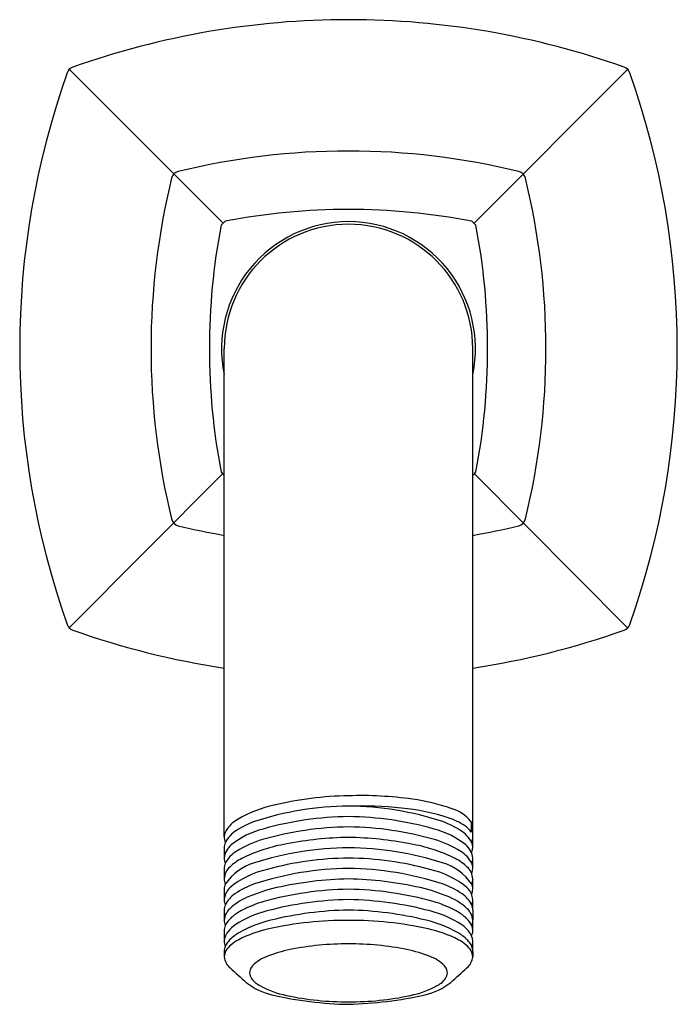
# Model space of a CAD drawing. Units: inches. Extents: x 4059.5 to 4066, y 67.8 to 120.4.
# Drawn here: x 4061.6 to 4063.8, y 117.2 to 120.4 of the extents above; entities that cross this region are included whole.
import ezdxf

# ---------------------------------------------------------------- set-up
doc = ezdxf.new("R2010")
doc.units = ezdxf.units.IN
doc.header["$LTSCALE"] = 0.64311
doc.header["$MEASUREMENT"] = 0
doc.layers.get('0').update_dxf_attribs({"color": 255, "linetype": 'CONTINUOUS'})

msp = doc.modelspace()

# ---------------------------------------------------------------- linework, layer by layer
for p, q in [((4061.8042, 120.2695), (4062.3067, 119.767)), ((4063.1274, 119.7669), (4063.6297, 120.2695)), ((4062.3107, 117.7619), (4062.3107, 119.3567)), ((4063.1232, 117.7265), (4063.1232, 119.3567)), ((4061.8042, 118.444), (4062.3053, 118.9479)), ((4063.1286, 118.9478), (4063.6296, 118.4439)), ((4063.118, 117.8109), (4063.118, 117.777)), ((4062.3107, 117.7257), (4062.3107, 117.6918)), ((4063.1232, 117.6578), (4063.1232, 117.6918)), ((4062.3107, 117.6578), (4062.3107, 117.6239)), ((4063.1232, 117.59), (4063.1232, 117.6239)), ((4062.3107, 117.59), (4062.3107, 117.556)), ((4063.1232, 117.5226), (4063.1232, 117.556)), ((4062.3107, 117.5221), (4062.3107, 117.4888)), ((4063.1232, 117.5221), (4063.1232, 117.4888)), ((4063.1232, 117.4549), (4063.1232, 117.4888)), ((4062.3107, 117.4542), (4062.3107, 117.4202)), ((4063.1232, 117.3863), (4063.1232, 117.4203)), ((4062.3107, 117.3863), (4062.3107, 117.3693)), ((4063.1232, 117.3863), (4063.1232, 117.3693))]:
    msp.add_line(p, q)
for centre, radius, start, end in [((4062.717, 117.7354), 2.6963, 90, 109.5341), ((4062.717, 117.7354), 2.6963, 70.4659, 90), ((4064.3383, 119.3567), 2.6963, 160.4659, 199.5341), ((4061.8254, 120.2483), 0.03, 109.5338, 160.4673), ((4063.6085, 120.2483), 0.03, 19.5327, 70.4662), ((4061.0956, 119.3567), 2.6963, 340.4659, 19.5341), ((4062.713, 117.6894), 2.3129, 89.9023, 103.8248), ((4062.7209, 117.6894), 2.3129, 76.1752, 90.0977), ((4062.1675, 119.9062), 0.03, 103.7848, 165.8019), ((4063.2664, 119.9062), 0.03, 14.1981, 76.2152), ((4064.4171, 119.3567), 2.3458, 166.2681, 193.7266), ((4061.0168, 119.3567), 2.3458, 346.2734, 13.7319), ((4062.7168, 117.6773), 2.1343, 89.9946, 100.8806), ((4062.7172, 117.6773), 2.1343, 79.1194, 90.0054), ((4062.3515, 119.7223), 0.0633, 126.4735, 143.6928), ((4062.717, 119.3567), 0.415, 90, 191.7865), ((4062.717, 119.3567), 0.415, 348.2135, 90), ((4063.0824, 119.7223), 0.0633, 36.3072, 53.5265), ((4064.3987, 119.3565), 2.1366, 169.1212, 190.8695), ((4062.717, 119.3567), 0.4063, 90, 180), ((4062.717, 119.3567), 0.4063, 0, 90), ((4061.0352, 119.3565), 2.1366, 349.1305, 10.8788), ((4062.3541, 118.9941), 0.0672, 216.9797, 229.7738), ((4063.0798, 118.9941), 0.0672, 310.2262, 323.0203), ((4062.1675, 118.8072), 0.03, 193.7966, 256.2034), ((4063.2664, 118.8072), 0.03, 283.7966, 346.2034), ((4062.6946, 120.9477), 2.2344, 256.1669, 260.1081), ((4062.7394, 120.9477), 2.2344, 279.8919, 283.8331), ((4061.8254, 118.4652), 0.03, 199.5343, 250.4672), ((4063.6085, 118.4652), 0.03, 289.5328, 340.4657), ((4062.717, 120.9781), 2.6963, 250.4659, 261.3336), ((4062.717, 120.9781), 2.6963, 278.6664, 289.5341), ((4062.738, 116.7453), 1.1503, 91.0462, 103.2414), ((4062.7571, 116.6764), 1.2197, 82.03, 91.8853), ((4062.8489, 117.2816), 0.6076, 70.4261, 82.6887), ((4062.569, 117.4436), 0.4319, 102.6484, 119.5861), ((4062.7231, 116.8621), 0.9995, 90.3495, 108.3087), ((4062.7552, 116.5855), 1.2766, 83.939, 91.7183), ((4062.7109, 116.8621), 0.9995, 71.6913, 89.6505), ((4062.8242, 117.1452), 0.7128, 71.888, 84.6986), ((4063.0179, 117.7304), 0.1284, 38.7907, 74.3842), ((4062.4162, 117.7153), 0.1201, 120.1539, 142.4288), ((4062.5038, 117.5466), 0.2808, 109.7145, 123.0772), ((4062.7302, 116.759), 1.0686, 90.7082, 105.9007), ((4062.7038, 116.759), 1.0686, 74.0993, 89.2918), ((4062.9301, 117.5466), 0.2808, 56.9228, 70.2855), ((4062.9741, 117.61), 0.2244, 56.8827, 71.3746), ((4062.3624, 117.7574), 0.0519, 143.0795, 175.0014), ((4062.403, 117.6968), 0.1, 121.6429, 152.6448), ((4062.5087, 117.515), 0.281, 104.6911, 128.5669), ((4062.7293, 116.7313), 1.0624, 90.6674, 106.0165), ((4062.7046, 116.7313), 1.0624, 73.9835, 89.3326), ((4062.9253, 117.515), 0.281, 51.4331, 75.3089), ((4063.0309, 117.6968), 0.1, 27.3552, 58.3571), ((4063.0546, 117.7341), 0.0765, 34.0815, 56.5887), ((4062.3556, 117.7602), 0.045, 177.7988, 202.8249), ((4062.3551, 117.7255), 0.0444, 157.1299, 179.6038), ((4062.5279, 117.4336), 0.3318, 106.0527, 122.3971), ((4062.6052, 117.2107), 0.5352, 99.7188, 116.3005), ((4062.7426, 116.5516), 1.2083, 91.2164, 100.8642), ((4062.6913, 116.5516), 1.2083, 79.1358, 88.7836), ((4062.8287, 117.2107), 0.5352, 63.6995, 80.2812), ((4062.906, 117.4336), 0.3318, 57.6029, 73.9473), ((4063.0783, 117.7602), 0.045, 337.1751, 2.2012), ((4063.0788, 117.7255), 0.0444, 0.3962, 22.8701), ((4062.3732, 117.686), 0.0628, 129.2656, 174.731), ((4062.3954, 117.6359), 0.0901, 120.1445, 154.3692), ((4062.7273, 116.6751), 1.0507, 90.5659, 107.6173), ((4062.7066, 116.6751), 1.0507, 72.3827, 89.4341), ((4063.0385, 117.6359), 0.0901, 25.6308, 59.8555), ((4063.0607, 117.686), 0.0628, 5.269, 50.7344), ((4063.0908, 117.7262), 0.0324, 329.6848, 359.2929), ((4062.3549, 117.692), 0.0442, 180.3409, 202.9252), ((4062.355, 117.6576), 0.0443, 157.1165, 179.7145), ((4062.4618, 117.5049), 0.1794, 106.9939, 145.3379), ((4062.441, 117.5482), 0.1599, 117.1382, 134.532), ((4062.7287, 116.6252), 1.0666, 90.6319, 105.0972), ((4062.7052, 116.6252), 1.0666, 74.9028, 89.3681), ((4062.9721, 117.5049), 0.1794, 34.6621, 73.0061), ((4062.9929, 117.5482), 0.1599, 45.468, 62.8618), ((4063.079, 117.692), 0.0442, 337.0748, 359.6591), ((4063.0789, 117.6576), 0.0443, 0.2855, 22.8835), ((4062.3671, 117.6207), 0.0565, 132.6105, 176.6992), ((4062.5182, 117.3666), 0.2962, 103.1237, 129.7028), ((4062.7282, 116.626), 1.0319, 90.6242, 107.9766), ((4062.7057, 116.626), 1.0319, 72.0234, 89.3758), ((4062.9158, 117.3666), 0.2962, 50.2972, 76.8763), ((4063.0668, 117.6207), 0.0565, 3.3008, 47.3895), ((4063.0913, 117.6582), 0.0319, 330.1736, 359.3639), ((4062.3549, 117.6241), 0.0442, 180.2939, 202.9114), ((4062.7426, 116.432), 1.1921, 91.232, 102.6254), ((4062.6913, 116.432), 1.1921, 77.3746, 88.768), ((4063.0791, 117.6241), 0.0442, 337.0886, 359.7061), ((4062.3554, 117.5897), 0.0447, 157.2157, 179.5683), ((4062.3672, 117.5527), 0.0565, 132.5029, 176.7159), ((4062.4988, 117.354), 0.2686, 109.3521, 124.7809), ((4062.5993, 117.0779), 0.5305, 102.7701, 113.6929), ((4062.7335, 116.4965), 1.0935, 90.8644, 105.584), ((4062.7005, 116.4965), 1.0935, 74.416, 89.1356), ((4062.8346, 117.0779), 0.5305, 66.3071, 77.2299), ((4062.9352, 117.354), 0.2686, 55.2191, 70.6479), ((4063.0668, 117.5527), 0.0565, 3.2841, 47.4971), ((4063.091, 117.5904), 0.0322, 330.321, 359.3477), ((4063.0786, 117.5897), 0.0447, 0.4317, 22.7843), ((4062.3549, 117.5562), 0.0442, 180.3419, 202.9247), ((4062.3974, 117.4976), 0.093, 123.9552, 153.5385), ((4062.4605, 117.3868), 0.1919, 112.8049, 133.2937), ((4062.5551, 117.1617), 0.4049, 106.5587, 117.2991), ((4062.7334, 116.4553), 1.1008, 90.857, 104.9106), ((4062.7005, 116.4553), 1.1008, 75.0894, 89.143), ((4062.8788, 117.1617), 0.4049, 62.7009, 73.4413), ((4062.9734, 117.3868), 0.1919, 46.7063, 67.1951), ((4063.0365, 117.4976), 0.093, 26.4615, 56.0448), ((4063.079, 117.5562), 0.0442, 337.0753, 359.6581), ((4062.3545, 117.5219), 0.0438, 156.9474, 179.6847), ((4062.3674, 117.4847), 0.0568, 132.6206, 175.7955), ((4062.4576, 117.3528), 0.1904, 117.5987, 128.7097), ((4062.5361, 117.1822), 0.3476, 104.3179, 123.0673), ((4062.7376, 116.3818), 1.1404, 91.0345, 103.9044), ((4062.6964, 116.3818), 1.1404, 76.0956, 88.9655), ((4062.8978, 117.1822), 0.3476, 56.9327, 75.6821), ((4062.9764, 117.3528), 0.1904, 51.2903, 62.4013), ((4063.0665, 117.4847), 0.0568, 4.2045, 47.3794), ((4063.0794, 117.5219), 0.0438, 0.3153, 23.0526), ((4062.355, 117.4884), 0.0443, 179.4177, 202.9035), ((4062.3912, 117.4342), 0.0854, 128.0861, 154.3571), ((4062.5667, 117.0716), 0.4298, 103.8925, 118.6081), ((4062.7066, 116.3436), 1.1445, 89.482, 102.6059), ((4062.7273, 116.3436), 1.1445, 77.3941, 90.518), ((4062.8672, 117.0716), 0.4298, 61.3919, 76.1075), ((4063.0427, 117.4342), 0.0854, 25.6429, 51.9139), ((4063.0789, 117.4884), 0.0443, 337.0965, 0.5823), ((4062.3551, 117.4539), 0.0444, 157.132, 179.6043), ((4062.3644, 117.4176), 0.0538, 138.4863, 177.2894), ((4062.4151, 117.3753), 0.1198, 124.9309, 139.3742), ((4062.4348, 117.3181), 0.1502, 119.4705, 135.0761), ((4062.5448, 117.0615), 0.4087, 102.434, 117.2103), ((4062.8891, 117.0615), 0.4087, 62.7897, 77.566), ((4062.9991, 117.3181), 0.1502, 44.9239, 60.5295), ((4063.0189, 117.3753), 0.1198, 40.6258, 55.0691), ((4063.0695, 117.4176), 0.0538, 2.7106, 41.5137), ((4063.0913, 117.4545), 0.0319, 330.2494, 359.4644), ((4063.0788, 117.4539), 0.0444, 0.3957, 22.868), ((4062.3549, 117.4204), 0.0442, 180.3421, 202.9242), ((4062.3777, 117.3754), 0.0694, 135.2736, 156.34), ((4062.4306, 117.29), 0.1532, 118.3194, 129.8455), ((4063.0033, 117.29), 0.1532, 50.1545, 61.6806), ((4063.0562, 117.3754), 0.0694, 23.66, 44.7264), ((4063.079, 117.4204), 0.0442, 337.0758, 359.6579), ((4062.355, 117.386), 0.0443, 157.1139, 179.6201), ((4062.3505, 117.3686), 0.0398, 150.1832, 178.9316), ((4062.3796, 117.3507), 0.074, 129.5902, 149.3503), ((4062.608, 116.9845), 0.4166, 101.3749, 112.3483), ((4062.7115, 116.4606), 0.9507, 89.6708, 101.2632), ((4062.7224, 116.4606), 0.9507, 78.7368, 90.3292), ((4062.8259, 116.9845), 0.4166, 67.6517, 78.6251), ((4063.0543, 117.3507), 0.074, 30.6497, 50.4098), ((4063.0834, 117.3686), 0.0398, 1.0684, 29.8168), ((4063.0789, 117.386), 0.0443, 0.3799, 22.8861), ((4062.3618, 117.3733), 0.0512, 184.4629, 231.8962), ((4062.4942, 117.2511), 0.1269, 110.5792, 135.6691), ((4062.9398, 117.2511), 0.1269, 44.3309, 69.4208), ((4063.0722, 117.3733), 0.0512, 308.1038, 355.5371), ((4466.1385, 560.7535), 599.7357, 227.67691, 227.6836758), ((4062.4247, 117.3172), 0.031, 133.3825, 208.5653), ((4063.0092, 117.3172), 0.031, 331.4347, 46.6175), ((3659.2954, 560.7535), 599.7357, 312.3163242, 312.32309), ((4062.4604, 117.3406), 0.0736, 211.3293, 242.6736), ((4062.9736, 117.3406), 0.0736, 297.3264, 328.6707), ((4062.5209, 117.4643), 0.2262, 232.2985, 256.0875), ((4062.5767, 117.5493), 0.3125, 241.2885, 258.5765), ((4062.8572, 117.5493), 0.3125, 281.4235, 298.7115), ((4062.913, 117.4643), 0.2262, 283.9125, 307.7015), ((4062.7382, 118.4223), 1.2085, 257.0073, 268.994), ((4062.7086, 118.1357), 0.9135, 257.749, 270.5224), ((4062.6821, 118.5332), 1.3196, 271.5126, 282.4861), ((4062.7253, 118.1357), 0.9135, 269.4776, 282.251)]:
    msp.add_arc(centre, radius, start, end)

doc.saveas('drawing.dxf')
